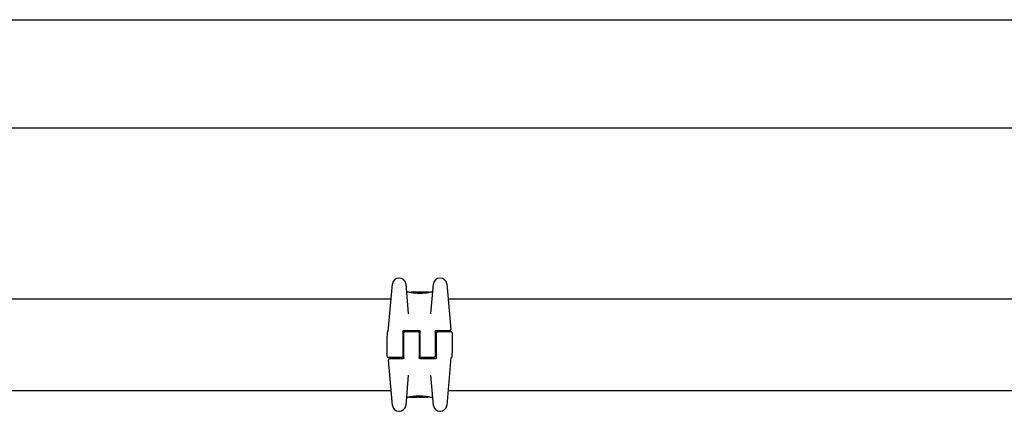
# Model space of a CAD drawing. Units: millimetres. Extents: x -3981 to 3981, y -3831 to 3839.
# Drawn here: x -1425 to -970, y 1623 to 1804 of the extents above; entities that cross this region are included whole.
import ezdxf

# ---------------------------------------------------------------- set-up
doc = ezdxf.new("R2010")
doc.units = ezdxf.units.MM
doc.header["$LTSCALE"] = 100
doc.layers.add('SW_Toestellen', color=2, linetype='Continuous')

msp = doc.modelspace()

# ---------------------------------------------------------------- linework, layer by layer
at = {"layer": 'SW_Toestellen'}
for p, q in [((-1825, 1803.7), (1825, 1803.7)), ((-625, 1753.7), (-1775, 1753.7)), ((-1249.72, 1684.46), (-1249.88, 1684.46)), ((-1230.76, 1684.46), (-1230.92, 1684.46)), ((-1254.8, 1659.69), (-1252.87, 1681.72)), ((-1246.73, 1681.72), (-1245.52, 1667.86)), ((-1235.12, 1667.86), (-1233.91, 1681.72)), ((-1227.77, 1681.72), (-1225.94, 1660.74)), ((-1770.76, 1674.9), (-1253.47, 1674.9)), ((-1245.42, 1677.9), (-1245.94, 1677.9)), ((-1244.23, 1677.68), (-1244.23, 1677.78)), ((-1241.7, 1677.9), (-1243.13, 1677.9)), ((-1242.72, 1677.48), (-1242.72, 1677.76)), ((-1240.16, 1677.9), (-1240.9, 1677.9)), ((-1240.17, 1677.38), (-1240.17, 1677.68)), ((-1239.28, 1677.88), (-1239.23, 1677.88)), ((-1239.23, 1677.88), (-1239.18, 1677.88)), ((-1235.84, 1677.9), (-1238.16, 1677.9)), ((-1235.74, 1677.8), (-1235.74, 1677.76)), ((-1234.7, 1677.9), (-1235.04, 1677.9)), ((-1227.18, 1674.9), (-629.24, 1674.9)), ((-1255.32, 1659.29), (-1255.32, 1658.91)), ((-1255.32, 1658.91), (-1255.32, 1657.54)), ((-1255.32, 1648.2), (-1255.32, 1657.54)), ((-1248.07, 1659.7), (-1248.07, 1653.7)), ((-1247.57, 1656.2), (-1248.07, 1656.2)), ((-1247.57, 1660.2), (-1240.57, 1660.2)), ((-1247.57, 1653.7), (-1247.57, 1659.2)), ((-1247.07, 1659.7), (-1241.07, 1659.7)), ((-1240.57, 1659.2), (-1240.57, 1653.7)), ((-1240.07, 1656.2), (-1240.57, 1656.2)), ((-1240.07, 1653.7), (-1240.07, 1659.7)), ((-1233.07, 1659.7), (-1233.07, 1653.7)), ((-1232.57, 1656.2), (-1233.07, 1656.2)), ((-1232.57, 1660.2), (-1228.89, 1660.2)), ((-1232.57, 1653.7), (-1232.57, 1659.2)), ((-1232.07, 1659.7), (-1225.82, 1659.7)), ((-1228.89, 1660.2), (-1226.44, 1660.2)), ((-1225.32, 1659.2), (-1225.32, 1649.85)), ((-1247.57, 1653.82), (-1248.07, 1653.82)), ((-1247.57, 1653.8), (-1248.07, 1653.8)), ((-1248.07, 1653.7), (-1248.07, 1648.2)), ((-1247.57, 1651.4), (-1248.07, 1651.4)), ((-1247.57, 1647.7), (-1247.57, 1653.7)), ((-1240.07, 1653.82), (-1240.57, 1653.82)), ((-1240.07, 1653.8), (-1240.57, 1653.8)), ((-1240.57, 1653.7), (-1240.57, 1647.7)), ((-1240.07, 1651.4), (-1240.57, 1651.4)), ((-1240.07, 1648.2), (-1240.07, 1653.7)), ((-1232.57, 1653.82), (-1233.07, 1653.82)), ((-1232.57, 1653.8), (-1233.07, 1653.8)), ((-1233.07, 1653.7), (-1233.07, 1648.2)), ((-1232.57, 1651.4), (-1233.07, 1651.4)), ((-1232.57, 1647.7), (-1232.57, 1653.7)), ((-1248.57, 1647.7), (-1254.82, 1647.7)), ((-1251.75, 1647.2), (-1254.21, 1647.2)), ((-1248.07, 1647.2), (-1251.75, 1647.2)), ((-1233.07, 1647.2), (-1240.07, 1647.2)), ((-1233.57, 1647.7), (-1239.57, 1647.7)), ((-1225.85, 1647.7), (-1227.77, 1625.67)), ((-1225.32, 1648.48), (-1225.32, 1649.85)), ((-1225.32, 1648.1), (-1225.32, 1648.48)), ((-1252.87, 1625.67), (-1254.7, 1646.65)), ((-1245.52, 1639.53), (-1246.73, 1625.67)), ((-1233.91, 1625.67), (-1235.12, 1639.53)), ((-1770.76, 1632.5), (-1253.47, 1632.5)), ((-1245.94, 1629.5), (-1245.6, 1629.5)), ((-1244.9, 1629.6), (-1244.9, 1629.63)), ((-1244.8, 1629.5), (-1242.49, 1629.5)), ((-1241.41, 1629.51), (-1241.46, 1629.51)), ((-1241.36, 1629.51), (-1241.41, 1629.51)), ((-1240.49, 1629.5), (-1239.74, 1629.5)), ((-1240.47, 1630.01), (-1240.47, 1629.71)), ((-1238.95, 1629.5), (-1237.51, 1629.5)), ((-1237.92, 1629.91), (-1237.92, 1629.63)), ((-1236.41, 1629.71), (-1236.41, 1629.61)), ((-1235.22, 1629.5), (-1234.7, 1629.5)), ((-1227.18, 1632.5), (-629.24, 1632.5)), ((-1249.88, 1622.93), (-1249.72, 1622.93)), ((-1230.92, 1622.93), (-1230.76, 1622.93))]:
    msp.add_line(p, q, dxfattribs=at)
for centre, radius in [((-1243.71, 1677.89), 0.074), ((-1240.03, 1677.79), 0.1), ((-1240.62, 1629.61), 0.1)]:
    msp.add_circle(centre, radius, dxfattribs=at)
for centre, radius, start, end in [((-1249.88, 1681.46), 3, 90, 175), ((-1249.72, 1681.46), 3, 5, 90), ((-1230.92, 1681.46), 3, 90, 175), ((-1230.76, 1681.46), 3, 5, 90), ((-1245.94, 1678.4), 0.5, 185, 270), ((-1234.7, 1678.4), 0.5, 270, 355), ((-1226.44, 1660.7), 0.5, 270, 5), ((-1254.82, 1659.29), 0.5, 115.6729, 180), ((-1255.25, 1660.2), 0.5, 295.6729, 355), ((-1247.07, 1659.2), 0.5, 90, 180), ((-1241.07, 1659.2), 0.5, 0, 90), ((-1232.07, 1659.2), 0.5, 90, 180), ((-1225.82, 1659.2), 0.5, 0, 90), ((-1254.82, 1648.2), 0.5, 180, 270), ((-1254.21, 1646.7), 0.5, 90, 185), ((-1248.57, 1648.2), 0.5, 270, 0), ((-1239.57, 1648.2), 0.5, 180, 270), ((-1233.57, 1648.2), 0.5, 270, 0), ((-1225.39, 1647.2), 0.5, 115.6729, 175), ((-1225.82, 1648.1), 0.5, 295.6729, 0), ((-1245.94, 1629), 0.5, 90, 175), ((-1234.7, 1629), 0.5, 5, 90), ((-1249.88, 1625.93), 3, 185, 270), ((-1249.72, 1625.93), 3, 270, 355), ((-1230.92, 1625.93), 3, 185, 270), ((-1230.76, 1625.93), 3, 270, 355)]:
    msp.add_arc(centre, radius, start, end, dxfattribs=at)
for centre, major_axis, ratio, start_param, end_param in [((-1242.87, 1677.81), (-1.34, 0.05), 0.051337, 5.684288, 5.7861), ((-1242.92, 1677.84), (-1.27, 0.03), 0.039478, 5.545527, 5.58832), ((-1243.26, 1677.87), (-0.814, 0.011), 0.03013, 5.479832, 5.54384), ((-1243.35, 1677.87), (-0.691, 0.006), 0.026196, 5.428491, 5.479213), ((-1241.42, 1677.87), (-0.825, 0.022), 0.017388, 0.420065, 0.506964), ((-1225.27, 1664.57), (32.1, -7.71), 0.338787, 2.184793, 2.187238), ((-1233.99, 1598.45), (-25.3, 76.64), 0.8271, 6.013088, 6.015688), ((-1241.47, 1677.88), (-0.412, 0), 0.05343, 1.374945, 1.908304), ((-1241.49, 1677.88), (-0.463, -0.001), 0.049393, 1.907858, 2.056684), ((-1241.5, 1677.88), (-0.487, -0.002), 0.045888, 2.056259, 2.195818), ((-1241.54, 1677.88), (-0.568, -0.003), 0.042612, 2.194508, 2.242941), ((-1241.36, 1677.87), (-0.267, -0.001), 0.042499, 2.251983, 2.356838), ((-1241.58, 1677.87), (-0.606, -0.011), 0.031607, 2.497567, 2.657259), ((-1242.12, 1677.82), (1.2, 0.06), 0.017953, 5.928722, 6.017098), ((-1245.53, 1677), (4.65, 0.89), 0.000125, 0.040512, 0.083513), ((-1237.99, 1677.68), (-2.16, 0.21), 0.011813, 0.195179, 0.258007), ((-1230.1, 1672.9), (-10.44, 4.92), 0.083115, 6.009509, 6.019714), ((-1239.19, 1677.93), (1.73, 0), 0.029623, 4.358871, 4.388658), ((-1239.44, 1677.91), (0.934, -0.001), 0.034531, 4.387958, 4.446066), ((-1239.5, 1677.9), (0.716, 0), 0.036544, 4.445701, 4.50677), ((-1239.55, 1677.89), (0.469, 0), 0.037905, 4.506172, 4.607376), ((-1239.56, 1677.89), (0.367, 0), 0.03843, 4.607137, 4.834328), ((-1239.62, 1677.89), (-0.702, 0), 0.06098, 1.629556, 1.859064), ((-1239.56, 1677.89), (0.363, 0), 0.037066, 4.834299, 5.065108), ((-1239.59, 1677.89), (0.469, 0.001), 0.034477, 5.064201, 5.154779), ((-1239.63, 1677.89), (-0.739, -0.001), 0.055898, 1.858835, 2.067185), ((-1239.72, 1677.9), (0.775, 0.002), 0.030872, 5.15313, 5.203007), ((-1239.89, 1677.9), (1.12, 0.01), 0.026312, 5.202075, 5.242332), ((-1241.04, 1677.86), (3.42, 0.06), 0.0035, 5.24069, 5.253072), ((-1248.65, 1675.42), (-25.58, -1.42), 0.080376, 4.324207, 4.332948), ((-1237.4, 1677.66), (3.47, -0.06), 0.062351, 2.07799, 2.110534), ((-1241.08, 1677.78), (4.1, 0.1), 0.014265, 0.974883, 1.063604), ((-1251.58, 1672.73), (-33.7, -2.61), 0.132579, 4.318532, 4.321923), ((-1251.56, 1672.57), (-33.67, -2.67), 0.137063, 4.314882, 4.318276), ((-1244.66, 1516.89), (56.19, 152.61), 0.913268, 0.343629, 0.344634), ((-1241.18, 1677.68), (4.28, 0.16), 0.033652, 0.889705, 0.974577), ((-1244.51, 1516.9), (55.3, 152.86), 0.913601, 0.337452, 0.338458), ((-1239.85, 1677.92), (-3.35, -0.04), 0.02131, 1.9653, 2.065703), ((-1240.61, 1677.72), (3.38, 0.13), 0.034823, 0.834327, 0.889588), ((-1239.72, 1677.81), (2.06, 0.06), 0.025185, 0.741909, 0.834369), ((-1239.41, 1677.83), (1.63, 0.05), 0.024309, 0.694268, 0.741896), ((-1241.23, 1629.56), (-1.63, -0.05), 0.024309, 0.694268, 0.741896), ((-1240.92, 1629.58), (-2.06, -0.06), 0.025185, 0.741909, 0.834369), ((-1240.79, 1629.47), (3.35, 0.04), 0.02131, 1.9653, 2.065703), ((-1240.04, 1629.67), (-3.38, -0.13), 0.034823, 0.834327, 0.889588), ((-1239.47, 1629.71), (-4.28, -0.16), 0.033652, 0.889705, 0.974577), ((-1236.13, 1790.49), (-55.3, -152.86), 0.913601, 0.337452, 0.338458), ((-1235.98, 1790.5), (-56.19, -152.61), 0.913268, 0.343629, 0.344634), ((-1239.57, 1629.61), (-4.1, -0.1), 0.014265, 0.974883, 1.063604), ((-1229.08, 1634.82), (33.67, 2.67), 0.137063, 4.314882, 4.318276), ((-1229.06, 1634.66), (33.7, 2.61), 0.132579, 4.318532, 4.321923), ((-1231.99, 1631.98), (25.58, 1.42), 0.080376, 4.324207, 4.332948), ((-1243.24, 1629.73), (-3.47, 0.06), 0.062351, 2.07799, 2.110534), ((-1241.01, 1629.5), (0.739, 0.001), 0.055898, 1.858835, 2.067185), ((-1239.6, 1629.53), (-3.42, -0.06), 0.0035, 5.24069, 5.253072), ((-1240.76, 1629.49), (-1.12, -0.01), 0.026312, 5.202075, 5.242332), ((-1240.92, 1629.49), (-0.775, -0.002), 0.030872, 5.15313, 5.203007), ((-1241.05, 1629.5), (-0.469, -0.001), 0.034477, 5.064201, 5.154779), ((-1241.02, 1629.5), (0.702, 0), 0.06098, 1.629556, 1.859064), ((-1241.08, 1629.5), (-0.363, 0), 0.037066, 4.834299, 5.065108), ((-1241.08, 1629.5), (-0.367, 0), 0.03843, 4.607137, 4.834328), ((-1241.09, 1629.5), (-0.469, 0), 0.037905, 4.506172, 4.607376), ((-1241.14, 1629.49), (-0.716, 0), 0.036544, 4.445701, 4.50677), ((-1241.2, 1629.48), (-0.934, 0.001), 0.034531, 4.387958, 4.446066), ((-1241.45, 1629.46), (-1.73, 0), 0.029623, 4.358871, 4.388658), ((-1250.54, 1634.49), (10.44, -4.92), 0.083115, 6.009509, 6.019714), ((-1242.66, 1629.71), (2.16, -0.21), 0.011813, 0.195179, 0.258007), ((-1235.11, 1630.39), (-4.65, -0.89), 0.000125, 0.040512, 0.083513), ((-1238.52, 1629.57), (-1.2, -0.06), 0.017953, 5.928722, 6.017098), ((-1239.06, 1629.52), (0.606, 0.011), 0.031607, 2.497567, 2.657259), ((-1239.28, 1629.52), (0.267, 0.001), 0.042499, 2.251983, 2.356838), ((-1239.1, 1629.51), (0.568, 0.003), 0.042612, 2.194508, 2.242941), ((-1239.15, 1629.51), (0.487, 0.002), 0.045888, 2.056259, 2.195818), ((-1239.16, 1629.51), (0.463, 0.001), 0.049393, 1.907858, 2.056684), ((-1239.17, 1629.51), (0.412, 0), 0.05343, 1.374945, 1.908304), ((-1246.66, 1708.94), (25.3, -76.64), 0.8271, 6.013088, 6.015688), ((-1255.37, 1642.82), (-32.1, 7.71), 0.338787, 2.184793, 2.187238), ((-1239.23, 1629.52), (0.825, -0.022), 0.017388, 0.420065, 0.506964), ((-1237.3, 1629.52), (0.691, -0.006), 0.026196, 5.428491, 5.479213), ((-1237.38, 1629.52), (0.814, -0.011), 0.03013, 5.479832, 5.54384), ((-1237.72, 1629.55), (1.27, -0.03), 0.039478, 5.545527, 5.58832), ((-1237.77, 1629.58), (1.34, -0.05), 0.051337, 5.684288, 5.7861)]:
    msp.add_ellipse(centre, major_axis=major_axis, ratio=ratio, start_param=start_param, end_param=end_param, dxfattribs=at)
for points, knots in [([(-1240.23, 1677.35), (-1240.37, 1677.35), (-1240.5, 1677.35), (-1240.77, 1677.36), (-1240.9, 1677.36), (-1241.17, 1677.37), (-1241.3, 1677.38), (-1241.56, 1677.39), (-1241.69, 1677.4), (-1241.95, 1677.41), (-1242.07, 1677.42), (-1242.32, 1677.44), (-1242.44, 1677.45), (-1242.68, 1677.47), (-1242.8, 1677.49), (-1243.03, 1677.51), (-1243.14, 1677.53), (-1243.36, 1677.55), (-1243.47, 1677.57), (-1243.67, 1677.59), (-1243.77, 1677.61), (-1243.96, 1677.64), (-1244.05, 1677.65), (-1244.23, 1677.68), (-1244.31, 1677.69), (-1244.47, 1677.72), (-1244.55, 1677.73), (-1244.69, 1677.76), (-1244.76, 1677.77), (-1244.88, 1677.79), (-1244.94, 1677.8), (-1245.04, 1677.82), (-1245.09, 1677.83), (-1245.18, 1677.85), (-1245.21, 1677.86), (-1245.3, 1677.87), (-1245.33, 1677.88), (-1245.37, 1677.89), (-1245.38, 1677.89), (-1245.39, 1677.89), (-1245.4, 1677.89), (-1245.4, 1677.89), (-1245.4, 1677.89), (-1245.41, 1677.89), (-1245.41, 1677.9), (-1245.42, 1677.9)], [0, 0, 0, 0, 0.0404338, 0.0404338, 0.0808676, 0.0808676, 0.1213015, 0.1213015, 0.1617353, 0.1617353, 0.2021691, 0.2021691, 0.2426029, 0.2426029, 0.2830368, 0.2830368, 0.3234706, 0.3234706, 0.3639044, 0.3639044, 0.4043382, 0.4043382, 0.444772, 0.444772, 0.4852059, 0.4852059, 0.5256397, 0.5256397, 0.5660735, 0.5660735, 0.6065073, 0.6065073, 0.6469412, 0.6469412, 0.687375, 0.687375, 0.7480257, 0.7480257, 0.7783511, 0.7783511, 0.7935138, 0.7935138, 0.8010951, 0.8010951, 0.8086764, 0.8086764, 0.8086764, 0.8086764]), ([(-1244.16, 1677.87), (-1244.17, 1677.87), (-1244.17, 1677.87), (-1244.17, 1677.87), (-1244.18, 1677.86), (-1244.19, 1677.86), (-1244.19, 1677.85), (-1244.2, 1677.84), (-1244.21, 1677.83), (-1244.22, 1677.81), (-1244.23, 1677.8), (-1244.23, 1677.78), (-1244.23, 1677.78), (-1244.23, 1677.78)], [0, 0, 0, 0, 0.000582252, 0.000582252, 0.001164505, 0.001164505, 0.001746757, 0.001746757, 0.002329009, 0.002329009, 0.002786042, 0.002786042, 0.002911261, 0.002911261, 0.002911261, 0.002911261]), ([(-1244.11, 1677.88), (-1244.11, 1677.88), (-1244.12, 1677.88), (-1244.12, 1677.88), (-1244.13, 1677.88), (-1244.13, 1677.88), (-1244.13, 1677.88), (-1244.14, 1677.88), (-1244.14, 1677.88), (-1244.15, 1677.87), (-1244.16, 1677.87), (-1244.16, 1677.87)], [0, 0, 0, 0, 0.0024454, 0.0024454, 0.00489081, 0.00489081, 0.00733621, 0.00733621, 0.00978161, 0.00978161, 0.01222701, 0.01222701, 0.01222701, 0.01222701]), ([(-1244.05, 1677.88), (-1244.06, 1677.88), (-1244.06, 1677.88), (-1244.07, 1677.88), (-1244.07, 1677.88), (-1244.08, 1677.88), (-1244.08, 1677.88), (-1244.09, 1677.88), (-1244.1, 1677.88), (-1244.1, 1677.88), (-1244.11, 1677.88), (-1244.11, 1677.88)], [0, 0, 0, 0, 0.00269706, 0.00269706, 0.00539413, 0.00539413, 0.00809119, 0.00809119, 0.01078825, 0.01078825, 0.01348532, 0.01348532, 0.01348532, 0.01348532]), ([(-1243.29, 1677.9), (-1243.32, 1677.9), (-1243.35, 1677.9), (-1243.42, 1677.89), (-1243.45, 1677.89), (-1243.52, 1677.89), (-1243.55, 1677.89), (-1243.62, 1677.89), (-1243.65, 1677.89), (-1243.72, 1677.89), (-1243.75, 1677.89), (-1243.78, 1677.89)], [0.00000597, 0.00000597, 0.00000597, 0.00000597, 0.01129385, 0.01129385, 0.02258173, 0.02258173, 0.03386961, 0.03386961, 0.04515748, 0.04515748, 0.05644536, 0.05644536, 0.05644536, 0.05644536]), ([(-1242.72, 1677.76), (-1242.72, 1677.77), (-1242.72, 1677.79), (-1242.71, 1677.81), (-1242.7, 1677.82), (-1242.69, 1677.84), (-1242.68, 1677.85), (-1242.66, 1677.86), (-1242.65, 1677.86), (-1242.64, 1677.86), (-1242.64, 1677.86), (-1242.64, 1677.86)], [-0.01570261, -0.01570261, -0.01570261, -0.01570261, -0.01179701, -0.01179701, -0.00789093, -0.00789093, -0.00398389, -0.00398389, 0, 0, 0.000073, 0.000073, 0.000073, 0.000073]), ([(-1242.2, 1677.89), (-1242.2, 1677.89), (-1242.2, 1677.89), (-1242.2, 1677.89), (-1242.2, 1677.89), (-1242.2, 1677.89), (-1242.2, 1677.89), (-1242.2, 1677.89), (-1242.21, 1677.89), (-1242.21, 1677.89), (-1242.21, 1677.89), (-1242.21, 1677.89)], [0, 0, 0, 0, 0.001388194, 0.001388194, 0.002776388, 0.002776388, 0.004164582, 0.004164582, 0.005552776, 0.005552776, 0.00694097, 0.00694097, 0.00694097, 0.00694097]), ([(-1242.17, 1677.88), (-1242.17, 1677.88), (-1242.17, 1677.88), (-1242.18, 1677.88), (-1242.18, 1677.88), (-1242.18, 1677.88), (-1242.18, 1677.89), (-1242.19, 1677.89), (-1242.19, 1677.89), (-1242.19, 1677.89), (-1242.19, 1677.89), (-1242.2, 1677.89)], [0, 0, 0, 0, 0.00151537, 0.00151537, 0.00303074, 0.00303074, 0.004546109, 0.004546109, 0.006061479, 0.006061479, 0.007576849, 0.007576849, 0.007576849, 0.007576849]), ([(-1241.96, 1677.87), (-1241.98, 1677.87), (-1241.99, 1677.87), (-1242.01, 1677.88), (-1242.03, 1677.88), (-1242.05, 1677.88), (-1242.06, 1677.88), (-1242.09, 1677.88), (-1242.1, 1677.88), (-1242.12, 1677.88), (-1242.13, 1677.88), (-1242.14, 1677.88)], [0, 0, 0, 0, 0.00597007, 0.00597007, 0.01194014, 0.01194014, 0.01791021, 0.01791021, 0.02388028, 0.02388028, 0.02985034, 0.02985034, 0.02985034, 0.02985034]), ([(-1241.74, 1677.86), (-1241.76, 1677.86), (-1241.77, 1677.87), (-1241.8, 1677.87), (-1241.82, 1677.87), (-1241.85, 1677.87), (-1241.86, 1677.87), (-1241.89, 1677.87), (-1241.91, 1677.87), (-1241.94, 1677.87), (-1241.95, 1677.87), (-1241.96, 1677.87)], [0.00000406, 0.00000406, 0.00000406, 0.00000406, 0.00589749, 0.00589749, 0.01179092, 0.01179092, 0.01768435, 0.01768435, 0.02357777, 0.02357777, 0.0294712, 0.0294712, 0.0294712, 0.0294712]), ([(-1241.55, 1677.86), (-1241.56, 1677.86), (-1241.58, 1677.86), (-1241.6, 1677.86), (-1241.62, 1677.86), (-1241.64, 1677.86), (-1241.66, 1677.86), (-1241.68, 1677.86), (-1241.69, 1677.86), (-1241.72, 1677.86), (-1241.73, 1677.86), (-1241.74, 1677.86)], [0, 0, 0, 0, 0.00426623, 0.00426623, 0.00853245, 0.00853245, 0.01279868, 0.01279868, 0.0170649, 0.0170649, 0.02133113, 0.02133113, 0.02133113, 0.02133113]), ([(-1241.45, 1677.89), (-1241.42, 1677.89), (-1241.38, 1677.89), (-1241.3, 1677.89), (-1241.26, 1677.89), (-1241.18, 1677.89), (-1241.14, 1677.89), (-1241.07, 1677.89), (-1241.03, 1677.89), (-1240.97, 1677.9), (-1240.94, 1677.9), (-1240.92, 1677.9), (-1240.91, 1677.9), (-1240.9, 1677.9)], [0, 0, 0, 0, 0.012125, 0.012125, 0.02423156, 0.02423156, 0.03633478, 0.03633478, 0.04844536, 0.04844536, 0.06059128, 0.06059128, 0.0645992, 0.0645992, 0.0645992, 0.0645992]), ([(-1241.16, 1677.87), (-1241.16, 1677.87), (-1241.16, 1677.87), (-1241.17, 1677.87), (-1241.17, 1677.87), (-1241.17, 1677.87)], [-0.0000730995, -0.0000730995, -0.0000730995, -0.0000730995, 0, 0, 0.0006142687, 0.0006142687, 0.0006142687, 0.0006142687]), ([(-1241.1, 1677.87), (-1241.1, 1677.87), (-1241.11, 1677.87), (-1241.12, 1677.87), (-1241.12, 1677.87), (-1241.13, 1677.87), (-1241.13, 1677.87), (-1241.14, 1677.87), (-1241.15, 1677.87), (-1241.16, 1677.87), (-1241.16, 1677.87), (-1241.17, 1677.87)], [0, 0, 0, 0, 0.00204701, 0.00204701, 0.00409402, 0.00409402, 0.00614103, 0.00614103, 0.00818804, 0.00818804, 0.01023506, 0.01023506, 0.01023506, 0.01023506]), ([(-1241, 1677.88), (-1241, 1677.88), (-1241.01, 1677.88), (-1241.01, 1677.88), (-1241.02, 1677.88), (-1241.02, 1677.87), (-1241.02, 1677.87), (-1241.03, 1677.87), (-1241.03, 1677.87), (-1241.04, 1677.87), (-1241.04, 1677.87), (-1241.05, 1677.87)], [0, 0, 0, 0, 0.00223865, 0.00223865, 0.00447731, 0.00447731, 0.00671596, 0.00671596, 0.00895461, 0.00895461, 0.01119326, 0.01119326, 0.01119326, 0.01119326]), ([(-1240.92, 1677.89), (-1240.93, 1677.89), (-1240.93, 1677.89), (-1240.93, 1677.88), (-1240.94, 1677.88), (-1240.94, 1677.88), (-1240.94, 1677.88), (-1240.95, 1677.88), (-1240.95, 1677.88), (-1240.96, 1677.88), (-1240.97, 1677.88), (-1240.97, 1677.88)], [0, 0, 0, 0, 0.00474209, 0.00474209, 0.00948418, 0.00948418, 0.01422627, 0.01422627, 0.01896836, 0.01896836, 0.02371045, 0.02371045, 0.02371045, 0.02371045]), ([(-1240.9, 1677.89), (-1240.9, 1677.89), (-1240.9, 1677.89), (-1240.9, 1677.89), (-1240.91, 1677.89), (-1240.91, 1677.89), (-1240.91, 1677.89), (-1240.91, 1677.89), (-1240.92, 1677.89), (-1240.92, 1677.89), (-1240.92, 1677.89), (-1240.92, 1677.89)], [0, 0, 0, 0, 0.00461259, 0.00461259, 0.00922519, 0.00922519, 0.01383778, 0.01383778, 0.01845037, 0.01845037, 0.02306297, 0.02306297, 0.02306297, 0.02306297]), ([(-1235.04, 1677.9), (-1235.05, 1677.9), (-1235.05, 1677.9), (-1235.05, 1677.89), (-1235.06, 1677.89), (-1235.07, 1677.89), (-1235.07, 1677.89), (-1235.09, 1677.89), (-1235.11, 1677.89), (-1235.15, 1677.88), (-1235.17, 1677.87), (-1235.24, 1677.86), (-1235.27, 1677.85), (-1235.36, 1677.84), (-1235.4, 1677.83), (-1235.51, 1677.81), (-1235.56, 1677.8), (-1235.68, 1677.77), (-1235.75, 1677.76), (-1235.89, 1677.74), (-1235.97, 1677.72), (-1236.12, 1677.7), (-1236.21, 1677.68), (-1236.38, 1677.65), (-1236.47, 1677.64), (-1236.66, 1677.61), (-1236.76, 1677.6), (-1236.96, 1677.57), (-1237.07, 1677.56), (-1237.29, 1677.53), (-1237.4, 1677.52), (-1237.63, 1677.49), (-1237.74, 1677.48), (-1237.98, 1677.46), (-1238.1, 1677.45), (-1238.35, 1677.42), (-1238.48, 1677.42), (-1238.73, 1677.4), (-1238.86, 1677.39), (-1239.19, 1677.37), (-1239.4, 1677.37), (-1239.81, 1677.36), (-1240.02, 1677.35), (-1240.23, 1677.35)], [0.8178583, 0.8178583, 0.8178583, 0.8178583, 0.8197963, 0.8197963, 0.8246972, 0.8246972, 0.8537714, 0.8537714, 0.8942057, 0.8942057, 0.93464, 0.93464, 0.9750744, 0.9750744, 1.0155087, 1.0155087, 1.055943, 1.055943, 1.0963773, 1.0963773, 1.1368116, 1.1368116, 1.1772459, 1.1772459, 1.2176802, 1.2176802, 1.2581145, 1.2581145, 1.2985488, 1.2985488, 1.3389831, 1.3389831, 1.3794174, 1.3794174, 1.4198517, 1.4198517, 1.460286, 1.460286, 1.5007204, 1.5007204, 1.5636324, 1.5636324, 1.6265444, 1.6265444, 1.6265444, 1.6265444]), ([(-1240.17, 1677.68), (-1240.17, 1677.69), (-1240.17, 1677.7), (-1240.17, 1677.73), (-1240.17, 1677.74), (-1240.17, 1677.76), (-1240.17, 1677.77), (-1240.18, 1677.78), (-1240.18, 1677.78), (-1240.18, 1677.79), (-1240.18, 1677.79), (-1240.18, 1677.79)], [-0.01572716, -0.01572716, -0.01572716, -0.01572716, -0.01182123, -0.01182123, -0.00791501, -0.00791501, -0.00400817, -0.00400817, 0, 0, 0.00007311, 0.00007311, 0.00007311, 0.00007311]), ([(-1240.16, 1677.9), (-1240.15, 1677.9), (-1240.15, 1677.9), (-1240.15, 1677.9), (-1240.15, 1677.9), (-1240.15, 1677.9), (-1240.15, 1677.9), (-1240.15, 1677.9), (-1240.15, 1677.9), (-1240.15, 1677.9), (-1240.15, 1677.9), (-1240.14, 1677.9)], [0.024590106, 0.024590106, 0.024590106, 0.024590106, 0.026282247, 0.026282247, 0.027974388, 0.027974388, 0.029666529, 0.029666529, 0.03135867, 0.03135867, 0.033050811, 0.033050811, 0.033050811, 0.033050811]), ([(-1240.14, 1677.9), (-1240.14, 1677.89), (-1240.14, 1677.89), (-1240.13, 1677.89), (-1240.13, 1677.89), (-1240.13, 1677.89), (-1240.12, 1677.89), (-1240.12, 1677.89), (-1240.12, 1677.89), (-1240.11, 1677.89), (-1240.11, 1677.89), (-1240.11, 1677.89)], [0, 0, 0, 0, 0.00655158, 0.00655158, 0.01310316, 0.01310316, 0.01965475, 0.01965475, 0.02620633, 0.02620633, 0.03275791, 0.03275791, 0.03275791, 0.03275791]), ([(-1240.12, 1677.88), (-1240.12, 1677.88), (-1240.13, 1677.88), (-1240.13, 1677.88), (-1240.13, 1677.89), (-1240.13, 1677.89), (-1240.13, 1677.89), (-1240.13, 1677.89)], [0, 0, 0, 0, 0.00416292, 0.00416292, 0.00832584, 0.00832584, 0.01013151, 0.01013151, 0.01013151, 0.01013151]), ([(-1240.11, 1677.88), (-1240.11, 1677.88), (-1240.11, 1677.88), (-1240.11, 1677.88), (-1240.11, 1677.88), (-1240.12, 1677.88), (-1240.12, 1677.88), (-1240.12, 1677.88), (-1240.12, 1677.88), (-1240.12, 1677.88), (-1240.12, 1677.88), (-1240.12, 1677.88)], [0, 0, 0, 0, 0.00277127, 0.00277127, 0.00554255, 0.00554255, 0.00831382, 0.00831382, 0.01108509, 0.01108509, 0.01385637, 0.01385637, 0.01385637, 0.01385637]), ([(-1240.11, 1677.89), (-1240.11, 1677.89), (-1240.11, 1677.89), (-1240.1, 1677.89), (-1240.1, 1677.89), (-1240.09, 1677.89), (-1240.09, 1677.89), (-1240.08, 1677.89), (-1240.07, 1677.89), (-1240.05, 1677.89), (-1240.04, 1677.89), (-1240.03, 1677.89), (-1240.03, 1677.89), (-1240.02, 1677.89)], [0.00207878, 0.00207878, 0.00207878, 0.00207878, 0.00381825, 0.00381825, 0.00978242, 0.00978242, 0.01574659, 0.01574659, 0.02171077, 0.02171077, 0.02767494, 0.02767494, 0.02982087, 0.02982087, 0.02982087, 0.02982087]), ([(-1240.01, 1677.87), (-1240.01, 1677.87), (-1240.01, 1677.87), (-1240.02, 1677.87), (-1240.02, 1677.87), (-1240.02, 1677.87), (-1240.03, 1677.87), (-1240.03, 1677.87), (-1240.03, 1677.87), (-1240.04, 1677.87), (-1240.04, 1677.87), (-1240.04, 1677.87)], [0, 0, 0, 0, 0.00221059, 0.00221059, 0.00442119, 0.00442119, 0.00663178, 0.00663178, 0.00884238, 0.00884238, 0.01105297, 0.01105297, 0.01105297, 0.01105297]), ([(-1240.02, 1677.89), (-1240.01, 1677.88), (-1240, 1677.88), (-1239.97, 1677.88), (-1239.96, 1677.88), (-1239.93, 1677.88), (-1239.91, 1677.88), (-1239.88, 1677.88), (-1239.86, 1677.88), (-1239.83, 1677.88), (-1239.81, 1677.88), (-1239.79, 1677.88)], [0.00002512, 0.00002512, 0.00002512, 0.00002512, 0.0062945, 0.0062945, 0.01256389, 0.01256389, 0.01883327, 0.01883327, 0.02510266, 0.02510266, 0.03137204, 0.03137204, 0.03137204, 0.03137204]), ([(-1239.87, 1677.85), (-1239.89, 1677.85), (-1239.9, 1677.86), (-1239.93, 1677.86), (-1239.94, 1677.86), (-1239.96, 1677.86), (-1239.97, 1677.86), (-1239.99, 1677.86), (-1239.99, 1677.86), (-1240.01, 1677.86), (-1240.01, 1677.87), (-1240.01, 1677.87)], [0, 0, 0, 0, 0.00619686, 0.00619686, 0.01239371, 0.01239371, 0.01859057, 0.01859057, 0.02478742, 0.02478742, 0.03098428, 0.03098428, 0.03098428, 0.03098428]), ([(-1239.58, 1677.85), (-1239.6, 1677.85), (-1239.62, 1677.85), (-1239.67, 1677.85), (-1239.69, 1677.85), (-1239.73, 1677.85), (-1239.75, 1677.85), (-1239.79, 1677.85), (-1239.81, 1677.85), (-1239.84, 1677.85), (-1239.86, 1677.85), (-1239.87, 1677.85)], [0, 0, 0, 0, 0.00643495, 0.00643495, 0.01286989, 0.01286989, 0.01930484, 0.01930484, 0.02573979, 0.02573979, 0.03217474, 0.03217474, 0.03217474, 0.03217474]), ([(-1239.28, 1677.85), (-1239.28, 1677.85), (-1239.28, 1677.85), (-1239.28, 1677.85), (-1239.28, 1677.85), (-1239.28, 1677.85)], [-0.0000731827, -0.0000731827, -0.0000731827, -0.0000731827, 0, 0, 0.0006007018, 0.0006007018, 0.0006007018, 0.0006007018]), ([(-1238, 1677.89), (-1238, 1677.89), (-1238.01, 1677.88), (-1238.03, 1677.88), (-1238.05, 1677.88), (-1238.08, 1677.88), (-1238.1, 1677.88), (-1238.14, 1677.88), (-1238.16, 1677.88), (-1238.21, 1677.88), (-1238.23, 1677.88), (-1238.26, 1677.88)], [0, 0, 0, 0, 0.00900736, 0.00900736, 0.01801473, 0.01801473, 0.02702209, 0.02702209, 0.03602946, 0.03602946, 0.04503682, 0.04503682, 0.04503682, 0.04503682]), ([(-1237.99, 1677.89), (-1237.99, 1677.89), (-1237.99, 1677.89), (-1237.99, 1677.89), (-1237.99, 1677.89), (-1238, 1677.89), (-1238, 1677.89), (-1238, 1677.89)], [0.037250347, 0.037250347, 0.037250347, 0.037250347, 0.040070725, 0.040070725, 0.043354689, 0.043354689, 0.04399559, 0.04399559, 0.04399559, 0.04399559]), ([(-1235.84, 1677.9), (-1235.84, 1677.9), (-1235.84, 1677.9), (-1235.84, 1677.9), (-1235.84, 1677.9), (-1235.84, 1677.9), (-1235.84, 1677.9), (-1235.84, 1677.9), (-1235.84, 1677.9), (-1235.84, 1677.9), (-1235.84, 1677.9), (-1235.84, 1677.9), (-1235.84, 1677.9), (-1235.83, 1677.89), (-1235.83, 1677.89), (-1235.82, 1677.89), (-1235.82, 1677.89), (-1235.81, 1677.89), (-1235.81, 1677.89), (-1235.79, 1677.88), (-1235.78, 1677.88), (-1235.77, 1677.87), (-1235.77, 1677.86), (-1235.76, 1677.85), (-1235.75, 1677.84), (-1235.74, 1677.81), (-1235.74, 1677.8), (-1235.74, 1677.8)], [0.00016932, 0.00016932, 0.00016932, 0.00016932, 0.000994749, 0.000994749, 0.001820178, 0.001820178, 0.002645607, 0.002645607, 0.003058322, 0.003058322, 0.003336249, 0.003336249, 0.003668827, 0.003668827, 0.003908054, 0.003908054, 0.004048751, 0.004048751, 0.004172608, 0.004172608, 0.004217957, 0.004217957, 0.004242805, 0.004242805, 0.004277802, 0.004277802, 0.004296465, 0.004296465, 0.004296465, 0.004296465]), ([(-1248.07, 1659.7), (-1248.07, 1659.75), (-1248.06, 1659.8), (-1248.02, 1659.92), (-1247.98, 1660), (-1247.83, 1660.14), (-1247.7, 1660.2), (-1247.57, 1660.2)], [0, 0, 0, 0, 0.0312088, 0.0312088, 0.0811428, 0.0811428, 0.1589156, 0.1589156, 0.1589156, 0.1589156]), ([(-1240.57, 1660.2), (-1240.54, 1660.2), (-1240.51, 1660.19), (-1240.42, 1660.18), (-1240.38, 1660.16), (-1240.27, 1660.1), (-1240.22, 1660.06), (-1240.13, 1659.94), (-1240.09, 1659.86), (-1240.07, 1659.75), (-1240.07, 1659.72), (-1240.07, 1659.7)], [0, 0, 0, 0, 0.0193735, 0.0193735, 0.050371, 0.050371, 0.0906678, 0.0906678, 0.1430536, 0.1430536, 0.1589151, 0.1589151, 0.1589151, 0.1589151]), ([(-1233.07, 1659.7), (-1233.07, 1659.75), (-1233.06, 1659.8), (-1233.02, 1659.92), (-1232.98, 1660), (-1232.83, 1660.14), (-1232.7, 1660.2), (-1232.57, 1660.2)], [0, 0, 0, 0, 0.0312088, 0.0312088, 0.0811428, 0.0811428, 0.1589156, 0.1589156, 0.1589156, 0.1589156]), ([(-1247.57, 1647.7), (-1247.57, 1647.64), (-1247.58, 1647.59), (-1247.62, 1647.47), (-1247.66, 1647.4), (-1247.81, 1647.25), (-1247.94, 1647.2), (-1248.07, 1647.2)], [0, 0, 0, 0, 0.0312088, 0.0312088, 0.0811428, 0.0811428, 0.1589156, 0.1589156, 0.1589156, 0.1589156]), ([(-1240.07, 1647.2), (-1240.1, 1647.2), (-1240.14, 1647.2), (-1240.22, 1647.21), (-1240.27, 1647.23), (-1240.37, 1647.29), (-1240.42, 1647.33), (-1240.52, 1647.45), (-1240.55, 1647.53), (-1240.57, 1647.64), (-1240.57, 1647.67), (-1240.57, 1647.7)], [0, 0, 0, 0, 0.0193735, 0.0193735, 0.050371, 0.050371, 0.0906678, 0.0906678, 0.1430536, 0.1430536, 0.1589151, 0.1589151, 0.1589151, 0.1589151]), ([(-1232.57, 1647.7), (-1232.57, 1647.64), (-1232.58, 1647.59), (-1232.62, 1647.47), (-1232.66, 1647.4), (-1232.81, 1647.25), (-1232.94, 1647.2), (-1233.07, 1647.2)], [0, 0, 0, 0, 0.0312088, 0.0312088, 0.0811428, 0.0811428, 0.1589156, 0.1589156, 0.1589156, 0.1589156]), ([(-1245.6, 1629.5), (-1245.6, 1629.5), (-1245.59, 1629.5), (-1245.59, 1629.5), (-1245.59, 1629.5), (-1245.58, 1629.5), (-1245.57, 1629.5), (-1245.55, 1629.5), (-1245.54, 1629.5), (-1245.49, 1629.51), (-1245.47, 1629.52), (-1245.4, 1629.53), (-1245.37, 1629.54), (-1245.29, 1629.55), (-1245.24, 1629.56), (-1245.14, 1629.58), (-1245.08, 1629.59), (-1244.96, 1629.62), (-1244.89, 1629.63), (-1244.75, 1629.65), (-1244.68, 1629.67), (-1244.52, 1629.69), (-1244.44, 1629.71), (-1244.26, 1629.74), (-1244.17, 1629.75), (-1243.98, 1629.78), (-1243.88, 1629.79), (-1243.68, 1629.82), (-1243.57, 1629.83), (-1243.36, 1629.86), (-1243.24, 1629.87), (-1243.02, 1629.9), (-1242.9, 1629.91), (-1242.66, 1629.93), (-1242.54, 1629.95), (-1242.29, 1629.97), (-1242.17, 1629.98), (-1241.91, 1629.99), (-1241.78, 1630), (-1241.45, 1630.02), (-1241.24, 1630.02), (-1240.83, 1630.03), (-1240.62, 1630.04), (-1240.41, 1630.04)], [0.8178583, 0.8178583, 0.8178583, 0.8178583, 0.8197963, 0.8197963, 0.8246972, 0.8246972, 0.8537714, 0.8537714, 0.8942057, 0.8942057, 0.93464, 0.93464, 0.9750744, 0.9750744, 1.0155087, 1.0155087, 1.055943, 1.055943, 1.0963773, 1.0963773, 1.1368116, 1.1368116, 1.1772459, 1.1772459, 1.2176802, 1.2176802, 1.2581145, 1.2581145, 1.2985488, 1.2985488, 1.3389831, 1.3389831, 1.3794174, 1.3794174, 1.4198517, 1.4198517, 1.460286, 1.460286, 1.5007204, 1.5007204, 1.5636324, 1.5636324, 1.6265444, 1.6265444, 1.6265444, 1.6265444]), ([(-1244.8, 1629.5), (-1244.8, 1629.5), (-1244.8, 1629.5), (-1244.8, 1629.5), (-1244.8, 1629.5), (-1244.8, 1629.5), (-1244.8, 1629.5), (-1244.8, 1629.5), (-1244.8, 1629.5), (-1244.8, 1629.5), (-1244.8, 1629.5), (-1244.81, 1629.5), (-1244.81, 1629.5), (-1244.81, 1629.5), (-1244.81, 1629.5), (-1244.82, 1629.5), (-1244.82, 1629.5), (-1244.83, 1629.5), (-1244.84, 1629.5), (-1244.85, 1629.51), (-1244.86, 1629.51), (-1244.87, 1629.52), (-1244.87, 1629.53), (-1244.89, 1629.54), (-1244.89, 1629.55), (-1244.9, 1629.58), (-1244.9, 1629.59), (-1244.9, 1629.6)], [0.00016932, 0.00016932, 0.00016932, 0.00016932, 0.000994749, 0.000994749, 0.001820178, 0.001820178, 0.002645607, 0.002645607, 0.003058322, 0.003058322, 0.003336249, 0.003336249, 0.003668827, 0.003668827, 0.003908054, 0.003908054, 0.004048751, 0.004048751, 0.004172608, 0.004172608, 0.004217957, 0.004217957, 0.004242805, 0.004242805, 0.004277802, 0.004277802, 0.004296465, 0.004296465, 0.004296465, 0.004296465]), ([(-1242.65, 1629.5), (-1242.65, 1629.5), (-1242.65, 1629.5), (-1242.65, 1629.5), (-1242.65, 1629.5), (-1242.65, 1629.5), (-1242.65, 1629.5), (-1242.64, 1629.5)], [0.037250347, 0.037250347, 0.037250347, 0.037250347, 0.040070725, 0.040070725, 0.043354689, 0.043354689, 0.04399559, 0.04399559, 0.04399559, 0.04399559]), ([(-1242.64, 1629.5), (-1242.64, 1629.5), (-1242.63, 1629.51), (-1242.61, 1629.51), (-1242.6, 1629.51), (-1242.56, 1629.51), (-1242.55, 1629.51), (-1242.51, 1629.51), (-1242.48, 1629.51), (-1242.44, 1629.51), (-1242.41, 1629.51), (-1242.39, 1629.52)], [0, 0, 0, 0, 0.00900736, 0.00900736, 0.01801473, 0.01801473, 0.02702209, 0.02702209, 0.03602946, 0.03602946, 0.04503682, 0.04503682, 0.04503682, 0.04503682]), ([(-1241.36, 1629.54), (-1241.36, 1629.54), (-1241.36, 1629.54), (-1241.36, 1629.54), (-1241.36, 1629.54), (-1241.36, 1629.54)], [-0.0000731827, -0.0000731827, -0.0000731827, -0.0000731827, 0, 0, 0.0006007018, 0.0006007018, 0.0006007018, 0.0006007018]), ([(-1241.06, 1629.54), (-1241.04, 1629.54), (-1241.02, 1629.54), (-1240.98, 1629.54), (-1240.96, 1629.54), (-1240.91, 1629.54), (-1240.89, 1629.54), (-1240.86, 1629.54), (-1240.84, 1629.54), (-1240.8, 1629.54), (-1240.79, 1629.54), (-1240.77, 1629.54)], [0, 0, 0, 0, 0.00643495, 0.00643495, 0.01286989, 0.01286989, 0.01930484, 0.01930484, 0.02573979, 0.02573979, 0.03217474, 0.03217474, 0.03217474, 0.03217474]), ([(-1240.62, 1629.51), (-1240.63, 1629.51), (-1240.64, 1629.51), (-1240.67, 1629.51), (-1240.68, 1629.51), (-1240.71, 1629.51), (-1240.73, 1629.51), (-1240.76, 1629.51), (-1240.78, 1629.51), (-1240.82, 1629.51), (-1240.84, 1629.51), (-1240.86, 1629.51)], [0.00002512, 0.00002512, 0.00002512, 0.00002512, 0.0062945, 0.0062945, 0.01256389, 0.01256389, 0.01883327, 0.01883327, 0.02510266, 0.02510266, 0.03137204, 0.03137204, 0.03137204, 0.03137204]), ([(-1240.77, 1629.54), (-1240.75, 1629.54), (-1240.74, 1629.54), (-1240.71, 1629.53), (-1240.7, 1629.53), (-1240.68, 1629.53), (-1240.67, 1629.53), (-1240.65, 1629.53), (-1240.65, 1629.53), (-1240.64, 1629.53), (-1240.63, 1629.52), (-1240.63, 1629.52)], [0, 0, 0, 0, 0.00619686, 0.00619686, 0.01239371, 0.01239371, 0.01859057, 0.01859057, 0.02478742, 0.02478742, 0.03098428, 0.03098428, 0.03098428, 0.03098428]), ([(-1240.63, 1629.52), (-1240.63, 1629.52), (-1240.63, 1629.52), (-1240.62, 1629.52), (-1240.62, 1629.52), (-1240.62, 1629.52), (-1240.62, 1629.52), (-1240.61, 1629.52), (-1240.61, 1629.52), (-1240.6, 1629.52), (-1240.6, 1629.52), (-1240.6, 1629.52)], [0, 0, 0, 0, 0.00221059, 0.00221059, 0.00442119, 0.00442119, 0.00663178, 0.00663178, 0.00884238, 0.00884238, 0.01105297, 0.01105297, 0.01105297, 0.01105297]), ([(-1240.54, 1629.5), (-1240.54, 1629.5), (-1240.54, 1629.5), (-1240.54, 1629.5), (-1240.54, 1629.5), (-1240.55, 1629.5), (-1240.55, 1629.5), (-1240.57, 1629.5), (-1240.57, 1629.5), (-1240.59, 1629.5), (-1240.6, 1629.5), (-1240.61, 1629.5), (-1240.62, 1629.51), (-1240.62, 1629.51)], [0.00207878, 0.00207878, 0.00207878, 0.00207878, 0.00381825, 0.00381825, 0.00978242, 0.00978242, 0.01574659, 0.01574659, 0.02171077, 0.02171077, 0.02767494, 0.02767494, 0.02982087, 0.02982087, 0.02982087, 0.02982087]), ([(-1240.54, 1629.51), (-1240.54, 1629.51), (-1240.53, 1629.51), (-1240.53, 1629.51), (-1240.53, 1629.51), (-1240.53, 1629.51), (-1240.53, 1629.51), (-1240.52, 1629.51), (-1240.52, 1629.51), (-1240.52, 1629.51), (-1240.52, 1629.51), (-1240.52, 1629.51)], [0, 0, 0, 0, 0.00277127, 0.00277127, 0.00554255, 0.00554255, 0.00831382, 0.00831382, 0.01108509, 0.01108509, 0.01385637, 0.01385637, 0.01385637, 0.01385637]), ([(-1240.5, 1629.5), (-1240.5, 1629.5), (-1240.5, 1629.5), (-1240.51, 1629.5), (-1240.51, 1629.5), (-1240.52, 1629.5), (-1240.52, 1629.5), (-1240.52, 1629.5), (-1240.53, 1629.5), (-1240.53, 1629.5), (-1240.53, 1629.5), (-1240.54, 1629.5)], [0, 0, 0, 0, 0.00655158, 0.00655158, 0.01310316, 0.01310316, 0.01965475, 0.01965475, 0.02620633, 0.02620633, 0.03275791, 0.03275791, 0.03275791, 0.03275791]), ([(-1240.52, 1629.51), (-1240.52, 1629.51), (-1240.52, 1629.51), (-1240.52, 1629.51), (-1240.51, 1629.51), (-1240.51, 1629.51), (-1240.51, 1629.51), (-1240.51, 1629.51)], [0, 0, 0, 0, 0.00416292, 0.00416292, 0.00832584, 0.00832584, 0.01013151, 0.01013151, 0.01013151, 0.01013151]), ([(-1240.49, 1629.5), (-1240.49, 1629.5), (-1240.49, 1629.5), (-1240.49, 1629.5), (-1240.49, 1629.5), (-1240.49, 1629.5), (-1240.49, 1629.5), (-1240.49, 1629.5), (-1240.49, 1629.5), (-1240.5, 1629.5), (-1240.5, 1629.5), (-1240.5, 1629.5)], [0.024590106, 0.024590106, 0.024590106, 0.024590106, 0.026282247, 0.026282247, 0.027974388, 0.027974388, 0.029666529, 0.029666529, 0.03135867, 0.03135867, 0.033050811, 0.033050811, 0.033050811, 0.033050811]), ([(-1240.47, 1629.71), (-1240.47, 1629.7), (-1240.47, 1629.69), (-1240.47, 1629.66), (-1240.47, 1629.65), (-1240.47, 1629.63), (-1240.47, 1629.62), (-1240.47, 1629.61), (-1240.47, 1629.61), (-1240.46, 1629.6), (-1240.46, 1629.6), (-1240.46, 1629.6)], [-0.01572716, -0.01572716, -0.01572716, -0.01572716, -0.01182123, -0.01182123, -0.00791501, -0.00791501, -0.00400817, -0.00400817, 0, 0, 0.00007311, 0.00007311, 0.00007311, 0.00007311]), ([(-1240.41, 1630.04), (-1240.28, 1630.04), (-1240.14, 1630.04), (-1239.87, 1630.03), (-1239.74, 1630.03), (-1239.48, 1630.02), (-1239.34, 1630.01), (-1239.08, 1630), (-1238.95, 1629.99), (-1238.7, 1629.98), (-1238.57, 1629.97), (-1238.32, 1629.95), (-1238.2, 1629.94), (-1237.96, 1629.92), (-1237.84, 1629.9), (-1237.61, 1629.88), (-1237.5, 1629.87), (-1237.28, 1629.84), (-1237.18, 1629.82), (-1236.97, 1629.8), (-1236.87, 1629.78), (-1236.68, 1629.75), (-1236.59, 1629.74), (-1236.41, 1629.71), (-1236.33, 1629.7), (-1236.17, 1629.67), (-1236.09, 1629.66), (-1235.95, 1629.63), (-1235.88, 1629.62), (-1235.76, 1629.6), (-1235.7, 1629.59), (-1235.6, 1629.57), (-1235.55, 1629.56), (-1235.47, 1629.54), (-1235.43, 1629.53), (-1235.35, 1629.52), (-1235.31, 1629.51), (-1235.27, 1629.5), (-1235.26, 1629.5), (-1235.25, 1629.5), (-1235.25, 1629.5), (-1235.24, 1629.5), (-1235.24, 1629.5), (-1235.23, 1629.5), (-1235.23, 1629.5), (-1235.22, 1629.5)], [0, 0, 0, 0, 0.0404338, 0.0404338, 0.0808676, 0.0808676, 0.1213015, 0.1213015, 0.1617353, 0.1617353, 0.2021691, 0.2021691, 0.2426029, 0.2426029, 0.2830368, 0.2830368, 0.3234706, 0.3234706, 0.3639044, 0.3639044, 0.4043382, 0.4043382, 0.444772, 0.444772, 0.4852059, 0.4852059, 0.5256397, 0.5256397, 0.5660735, 0.5660735, 0.6065073, 0.6065073, 0.6469412, 0.6469412, 0.687375, 0.687375, 0.7480257, 0.7480257, 0.7783511, 0.7783511, 0.7935138, 0.7935138, 0.8010951, 0.8010951, 0.8086764, 0.8086764, 0.8086764, 0.8086764]), ([(-1239.19, 1629.5), (-1239.22, 1629.5), (-1239.26, 1629.5), (-1239.34, 1629.5), (-1239.38, 1629.5), (-1239.46, 1629.5), (-1239.5, 1629.5), (-1239.58, 1629.5), (-1239.61, 1629.5), (-1239.67, 1629.5), (-1239.7, 1629.5), (-1239.73, 1629.5), (-1239.73, 1629.5), (-1239.74, 1629.5)], [0, 0, 0, 0, 0.012125, 0.012125, 0.02423156, 0.02423156, 0.03633478, 0.03633478, 0.04844536, 0.04844536, 0.06059128, 0.06059128, 0.0645992, 0.0645992, 0.0645992, 0.0645992]), ([(-1239.74, 1629.5), (-1239.74, 1629.5), (-1239.74, 1629.5), (-1239.74, 1629.5), (-1239.74, 1629.5), (-1239.73, 1629.5), (-1239.73, 1629.5), (-1239.73, 1629.5), (-1239.73, 1629.5), (-1239.72, 1629.5), (-1239.72, 1629.5), (-1239.72, 1629.5)], [0, 0, 0, 0, 0.00461259, 0.00461259, 0.00922519, 0.00922519, 0.01383778, 0.01383778, 0.01845037, 0.01845037, 0.02306297, 0.02306297, 0.02306297, 0.02306297]), ([(-1239.72, 1629.5), (-1239.72, 1629.5), (-1239.71, 1629.5), (-1239.71, 1629.51), (-1239.71, 1629.51), (-1239.7, 1629.51), (-1239.7, 1629.51), (-1239.69, 1629.51), (-1239.69, 1629.51), (-1239.68, 1629.51), (-1239.68, 1629.51), (-1239.67, 1629.51)], [0, 0, 0, 0, 0.00474209, 0.00474209, 0.00948418, 0.00948418, 0.01422627, 0.01422627, 0.01896836, 0.01896836, 0.02371045, 0.02371045, 0.02371045, 0.02371045]), ([(-1239.64, 1629.51), (-1239.64, 1629.51), (-1239.64, 1629.51), (-1239.63, 1629.51), (-1239.63, 1629.52), (-1239.62, 1629.52), (-1239.62, 1629.52), (-1239.61, 1629.52), (-1239.61, 1629.52), (-1239.6, 1629.52), (-1239.6, 1629.52), (-1239.6, 1629.52)], [0, 0, 0, 0, 0.00223865, 0.00223865, 0.00447731, 0.00447731, 0.00671596, 0.00671596, 0.00895461, 0.00895461, 0.01119326, 0.01119326, 0.01119326, 0.01119326]), ([(-1239.54, 1629.52), (-1239.54, 1629.52), (-1239.54, 1629.52), (-1239.53, 1629.52), (-1239.52, 1629.52), (-1239.51, 1629.52), (-1239.51, 1629.52), (-1239.5, 1629.52), (-1239.49, 1629.52), (-1239.48, 1629.52), (-1239.48, 1629.52), (-1239.47, 1629.52)], [0, 0, 0, 0, 0.00204701, 0.00204701, 0.00409402, 0.00409402, 0.00614103, 0.00614103, 0.00818804, 0.00818804, 0.01023506, 0.01023506, 0.01023506, 0.01023506]), ([(-1239.48, 1629.52), (-1239.48, 1629.52), (-1239.48, 1629.52), (-1239.48, 1629.52), (-1239.48, 1629.52), (-1239.47, 1629.52)], [-0.0000730995, -0.0000730995, -0.0000730995, -0.0000730995, 0, 0, 0.0006142687, 0.0006142687, 0.0006142687, 0.0006142687]), ([(-1239.09, 1629.53), (-1239.08, 1629.53), (-1239.07, 1629.53), (-1239.04, 1629.53), (-1239.03, 1629.53), (-1239, 1629.53), (-1238.99, 1629.53), (-1238.96, 1629.53), (-1238.95, 1629.53), (-1238.92, 1629.53), (-1238.91, 1629.53), (-1238.9, 1629.53)], [0, 0, 0, 0, 0.00426623, 0.00426623, 0.00853245, 0.00853245, 0.01279868, 0.01279868, 0.0170649, 0.0170649, 0.02133113, 0.02133113, 0.02133113, 0.02133113]), ([(-1238.9, 1629.53), (-1238.89, 1629.53), (-1238.87, 1629.53), (-1238.84, 1629.52), (-1238.82, 1629.52), (-1238.79, 1629.52), (-1238.78, 1629.52), (-1238.75, 1629.52), (-1238.74, 1629.52), (-1238.71, 1629.52), (-1238.69, 1629.52), (-1238.68, 1629.52)], [0.00000406, 0.00000406, 0.00000406, 0.00000406, 0.00589749, 0.00589749, 0.01179092, 0.01179092, 0.01768435, 0.01768435, 0.02357777, 0.02357777, 0.0294712, 0.0294712, 0.0294712, 0.0294712]), ([(-1238.68, 1629.52), (-1238.67, 1629.52), (-1238.65, 1629.52), (-1238.63, 1629.51), (-1238.61, 1629.51), (-1238.59, 1629.51), (-1238.58, 1629.51), (-1238.56, 1629.51), (-1238.55, 1629.51), (-1238.52, 1629.51), (-1238.51, 1629.51), (-1238.5, 1629.51)], [0, 0, 0, 0, 0.00597007, 0.00597007, 0.01194014, 0.01194014, 0.01791021, 0.01791021, 0.02388028, 0.02388028, 0.02985034, 0.02985034, 0.02985034, 0.02985034]), ([(-1238.47, 1629.51), (-1238.47, 1629.51), (-1238.47, 1629.51), (-1238.46, 1629.51), (-1238.46, 1629.51), (-1238.46, 1629.51), (-1238.46, 1629.51), (-1238.45, 1629.51), (-1238.45, 1629.51), (-1238.45, 1629.5), (-1238.45, 1629.5), (-1238.45, 1629.5)], [0, 0, 0, 0, 0.00151537, 0.00151537, 0.00303074, 0.00303074, 0.004546109, 0.004546109, 0.006061479, 0.006061479, 0.007576849, 0.007576849, 0.007576849, 0.007576849]), ([(-1238.45, 1629.5), (-1238.45, 1629.5), (-1238.44, 1629.5), (-1238.44, 1629.5), (-1238.44, 1629.5), (-1238.44, 1629.5), (-1238.44, 1629.5), (-1238.44, 1629.5), (-1238.44, 1629.5), (-1238.44, 1629.5), (-1238.44, 1629.5), (-1238.44, 1629.5)], [0, 0, 0, 0, 0.001388194, 0.001388194, 0.002776388, 0.002776388, 0.004164582, 0.004164582, 0.005552776, 0.005552776, 0.00694097, 0.00694097, 0.00694097, 0.00694097]), ([(-1237.92, 1629.63), (-1237.92, 1629.62), (-1237.93, 1629.6), (-1237.93, 1629.58), (-1237.94, 1629.57), (-1237.95, 1629.55), (-1237.96, 1629.54), (-1237.98, 1629.53), (-1237.99, 1629.53), (-1238, 1629.53), (-1238, 1629.53), (-1238, 1629.53)], [-0.01570261, -0.01570261, -0.01570261, -0.01570261, -0.01179701, -0.01179701, -0.00789093, -0.00789093, -0.00398389, -0.00398389, 0, 0, 0.000073, 0.000073, 0.000073, 0.000073]), ([(-1237.35, 1629.5), (-1237.32, 1629.5), (-1237.29, 1629.5), (-1237.22, 1629.5), (-1237.19, 1629.5), (-1237.12, 1629.5), (-1237.09, 1629.5), (-1237.02, 1629.5), (-1236.99, 1629.5), (-1236.93, 1629.5), (-1236.89, 1629.5), (-1236.86, 1629.5)], [0.00000597, 0.00000597, 0.00000597, 0.00000597, 0.01129385, 0.01129385, 0.02258173, 0.02258173, 0.03386961, 0.03386961, 0.04515748, 0.04515748, 0.05644536, 0.05644536, 0.05644536, 0.05644536]), ([(-1236.59, 1629.51), (-1236.59, 1629.51), (-1236.58, 1629.51), (-1236.57, 1629.51), (-1236.57, 1629.51), (-1236.56, 1629.51), (-1236.56, 1629.51), (-1236.55, 1629.51), (-1236.55, 1629.51), (-1236.54, 1629.51), (-1236.54, 1629.51), (-1236.53, 1629.51)], [0, 0, 0, 0, 0.00269706, 0.00269706, 0.00539413, 0.00539413, 0.00809119, 0.00809119, 0.01078825, 0.01078825, 0.01348532, 0.01348532, 0.01348532, 0.01348532]), ([(-1236.53, 1629.51), (-1236.53, 1629.51), (-1236.53, 1629.51), (-1236.52, 1629.51), (-1236.52, 1629.51), (-1236.51, 1629.51), (-1236.51, 1629.51), (-1236.5, 1629.51), (-1236.5, 1629.51), (-1236.49, 1629.52), (-1236.49, 1629.52), (-1236.48, 1629.52)], [0, 0, 0, 0, 0.0024454, 0.0024454, 0.00489081, 0.00489081, 0.00733621, 0.00733621, 0.00978161, 0.00978161, 0.01222701, 0.01222701, 0.01222701, 0.01222701]), ([(-1236.48, 1629.52), (-1236.48, 1629.52), (-1236.47, 1629.52), (-1236.47, 1629.53), (-1236.46, 1629.53), (-1236.46, 1629.53), (-1236.45, 1629.54), (-1236.44, 1629.55), (-1236.43, 1629.56), (-1236.42, 1629.58), (-1236.42, 1629.59), (-1236.41, 1629.61), (-1236.41, 1629.61), (-1236.41, 1629.61)], [0, 0, 0, 0, 0.000582252, 0.000582252, 0.001164505, 0.001164505, 0.001746757, 0.001746757, 0.002329009, 0.002329009, 0.002786042, 0.002786042, 0.002911261, 0.002911261, 0.002911261, 0.002911261])]:
    msp.add_open_spline(points, degree=3, knots=knots, dxfattribs=at)
for points in [[(-1240.17, 1677.35), (-1240.17, 1677.36), (-1240.17, 1677.37), (-1240.17, 1677.38)], [(-1240.47, 1630.04), (-1240.47, 1630.03), (-1240.47, 1630.02), (-1240.47, 1630.01)]]:
    msp.add_open_spline(points, degree=3, dxfattribs=at)

doc.saveas('drawing.dxf')
